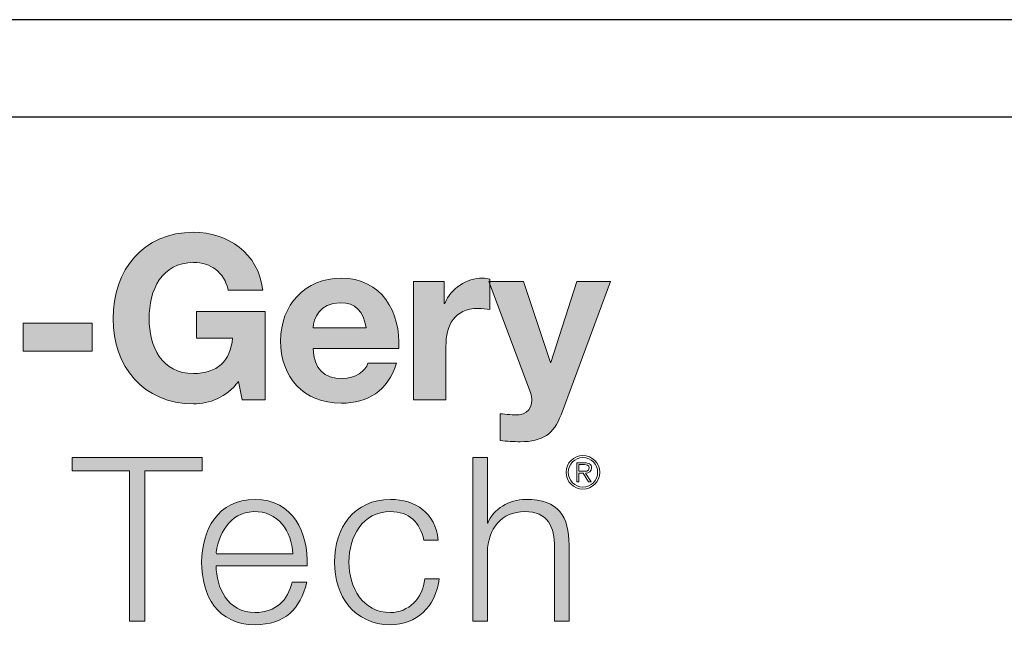
# Model space of a CAD drawing. Units: inches. Extents: x 68 to 105.5, y 0 to 47.
# Drawn here: x 77.5 to 83.8, y 43 to 47 of the extents above; entities that cross this region are included whole.
import ezdxf

# ---------------------------------------------------------------- set-up
doc = ezdxf.new("R2010")
doc.units = ezdxf.units.IN
doc.header["$MEASUREMENT"] = 0
doc.layers.add('Layer 1', color=7, linetype='Continuous')

msp = doc.modelspace()

# ---------------------------------------------------------------- hatches: boundary and pattern name
at = {"layer": 'Layer 1'}
h = msp.add_hatch(color=250, dxfattribs=at)
edge = h.paths.add_edge_path()
edge.add_spline(control_points=[(80.9358, 44.4704), (80.8903, 44.3485), (80.8184, 44.2985), (80.6744, 44.2985), (80.6318, 44.2985), (80.5892, 44.3015), (80.5466, 44.3059), (80.5466, 44.3059), (80.5466, 44.4777), (80.5466, 44.4777), (80.5863, 44.4748), (80.6274, 44.4689), (80.6685, 44.4704), (80.7405, 44.4777), (80.764, 44.5526), (80.7405, 44.6129), (80.7405, 44.6129), (80.4732, 45.3251), (80.4732, 45.3251), (80.4732, 45.3251), (80.6964, 45.3251), (80.6964, 45.3251), (80.6964, 45.3251), (80.8683, 44.8052), (80.8683, 44.8052), (80.8683, 44.8052), (80.8712, 44.8052), (80.8712, 44.8052), (80.8712, 44.8052), (81.0372, 45.3251), (81.0372, 45.3251), (81.0372, 45.3251), (81.253, 45.3251), (81.253, 45.3251), (81.253, 45.3251), (80.9358, 44.4704), (80.9358, 44.4704)], knot_values=[0, 0, 0, 0, 1, 1, 1, 2, 2, 2, 3, 3, 3, 4, 4, 4, 5, 5, 5, 6, 6, 6, 7, 7, 7, 8, 8, 8, 9, 9, 9, 10, 10, 10, 11, 11, 11, 12, 12, 12, 12], degree=3, periodic=0)
edge = h.paths.add_edge_path()
edge.add_spline(control_points=[(79.9901, 45.3251), (79.9901, 45.3251), (80.1883, 45.3251), (80.1883, 45.3251), (80.1883, 45.3251), (80.1883, 45.1842), (80.1883, 45.1842), (80.1883, 45.1842), (80.1913, 45.1842), (80.1913, 45.1842), (80.2295, 45.2796), (80.3323, 45.3457), (80.4336, 45.3457), (80.4483, 45.3457), (80.4659, 45.3427), (80.4791, 45.3383), (80.4791, 45.3383), (80.4791, 45.1445), (80.4791, 45.1445), (80.46, 45.1489), (80.4292, 45.1519), (80.4042, 45.1519), (80.2515, 45.1519), (80.1986, 45.0417), (80.1986, 44.908), (80.1986, 44.908), (80.1986, 44.5659), (80.1986, 44.5659), (80.1986, 44.5659), (79.9901, 44.5659), (79.9901, 44.5659), (79.9901, 44.5659), (79.9901, 45.3251), (79.9901, 45.3251)], knot_values=[0, 0, 0, 0, 1, 1, 1, 2, 2, 2, 3, 3, 3, 4, 4, 4, 5, 5, 5, 6, 6, 6, 7, 7, 7, 8, 8, 8, 9, 9, 9, 10, 10, 10, 11, 11, 11, 11], degree=3, periodic=0)
edge = h.paths.add_edge_path(flags=16)
edge.add_spline(control_points=[(79.6876, 45.027), (79.6685, 45.1328), (79.623, 45.1885), (79.5216, 45.1885), (79.3895, 45.1885), (79.3513, 45.0857), (79.3483, 45.027), (79.3483, 45.027), (79.6876, 45.027), (79.6876, 45.027)], knot_values=[0, 0, 0, 0, 1, 1, 1, 2, 2, 2, 3, 3, 3, 3], degree=3, periodic=0)
edge = h.paths.add_edge_path()
edge.add_spline(control_points=[(79.3483, 44.8948), (79.3542, 44.7627), (79.4188, 44.7024), (79.5349, 44.7024), (79.6186, 44.7024), (79.6861, 44.7538), (79.6993, 44.8009), (79.6993, 44.8009), (79.8829, 44.8009), (79.8829, 44.8009), (79.8242, 44.6217), (79.6993, 44.5453), (79.5275, 44.5453), (79.2881, 44.5453), (79.1398, 44.7098), (79.1398, 44.9448), (79.1398, 45.1724), (79.2969, 45.3457), (79.5275, 45.3457), (79.786, 45.3457), (79.9108, 45.1283), (79.8961, 44.8948), (79.8961, 44.8948), (79.3483, 44.8948), (79.3483, 44.8948)], knot_values=[0, 0, 0, 0, 1, 1, 1, 2, 2, 2, 3, 3, 3, 4, 4, 4, 5, 5, 5, 6, 6, 6, 7, 7, 7, 8, 8, 8, 8], degree=3, periodic=0)
edge = h.paths.add_edge_path()
edge.add_spline(control_points=[(78.8711, 44.6848), (78.7903, 44.5806), (78.6846, 44.5409), (78.5833, 44.5409), (78.2587, 44.5409), (78.0678, 44.7832), (78.0678, 45.0857), (78.0678, 45.3971), (78.2587, 45.6394), (78.5833, 45.6394), (78.7977, 45.6394), (79.0003, 45.5072), (79.0253, 45.2693), (79.0253, 45.2693), (78.805, 45.2693), (78.805, 45.2693), (78.7786, 45.3854), (78.6919, 45.4455), (78.5833, 45.4455), (78.3762, 45.4455), (78.2983, 45.2693), (78.2983, 45.0857), (78.2983, 44.911), (78.3762, 44.7347), (78.5833, 44.7347), (78.733, 44.7347), (78.8197, 44.8155), (78.8329, 44.9609), (78.8329, 44.9609), (78.6009, 44.9609), (78.6009, 44.9609), (78.6009, 44.9609), (78.6009, 45.1328), (78.6009, 45.1328), (78.6009, 45.1328), (79.0415, 45.1328), (79.0415, 45.1328), (79.0415, 45.1328), (79.0415, 44.5659), (79.0415, 44.5659), (79.0415, 44.5659), (78.8946, 44.5659), (78.8946, 44.5659), (78.8946, 44.5659), (78.8711, 44.6848), (78.8711, 44.6848)], knot_values=[0, 0, 0, 0, 1, 1, 1, 2, 2, 2, 3, 3, 3, 4, 4, 4, 5, 5, 5, 6, 6, 6, 7, 7, 7, 8, 8, 8, 9, 9, 9, 10, 10, 10, 11, 11, 11, 12, 12, 12, 13, 13, 13, 14, 14, 14, 15, 15, 15, 15], degree=3, periodic=0)
h.paths.add_polyline_path([(77.4921, 45.0564), (77.9341, 45.0564), (77.9341, 44.8772), (77.4921, 44.8772)])
edge = h.paths.add_edge_path()
edge.add_spline(control_points=[(76.6227, 45.3251), (76.6227, 45.3251), (76.821, 45.3251), (76.821, 45.3251), (76.821, 45.3251), (76.821, 45.2194), (76.821, 45.2194), (76.821, 45.2194), (76.8254, 45.2194), (76.8254, 45.2194), (76.8782, 45.3045), (76.9693, 45.3457), (77.0574, 45.3457), (77.2792, 45.3457), (77.335, 45.2208), (77.335, 45.0329), (77.335, 45.0329), (77.335, 44.5659), (77.335, 44.5659), (77.335, 44.5659), (77.1264, 44.5659), (77.1264, 44.5659), (77.1264, 44.5659), (77.1264, 44.9947), (77.1264, 44.9947), (77.1264, 45.1195), (77.0897, 45.1812), (76.9928, 45.1812), (76.8797, 45.1812), (76.8312, 45.118), (76.8312, 44.9639), (76.8312, 44.9639), (76.8312, 44.5659), (76.8312, 44.5659), (76.8312, 44.5659), (76.6227, 44.5659), (76.6227, 44.5659), (76.6227, 44.5659), (76.6227, 45.3251), (76.6227, 45.3251)], knot_values=[0, 0, 0, 0, 1, 1, 1, 2, 2, 2, 3, 3, 3, 4, 4, 4, 5, 5, 5, 6, 6, 6, 7, 7, 7, 8, 8, 8, 9, 9, 9, 10, 10, 10, 11, 11, 11, 12, 12, 12, 13, 13, 13, 13], degree=3, periodic=0)
edge = h.paths.add_edge_path(flags=16)
edge.add_spline(control_points=[(76.3202, 45.027), (76.3011, 45.1328), (76.2556, 45.1885), (76.1542, 45.1885), (76.0221, 45.1885), (75.9839, 45.0857), (75.981, 45.027), (75.981, 45.027), (76.3202, 45.027), (76.3202, 45.027)], knot_values=[0, 0, 0, 0, 1, 1, 1, 2, 2, 2, 3, 3, 3, 3], degree=3, periodic=0)
edge = h.paths.add_edge_path()
edge.add_spline(control_points=[(75.981, 44.8948), (75.9868, 44.7627), (76.0514, 44.7024), (76.1675, 44.7024), (76.2512, 44.7024), (76.3187, 44.7538), (76.332, 44.8009), (76.332, 44.8009), (76.5156, 44.8009), (76.5156, 44.8009), (76.4568, 44.6217), (76.332, 44.5453), (76.1601, 44.5453), (75.9207, 44.5453), (75.7724, 44.7098), (75.7724, 44.9448), (75.7724, 45.1724), (75.9296, 45.3457), (76.1601, 45.3457), (76.4186, 45.3457), (76.5434, 45.1283), (76.5288, 44.8948), (76.5288, 44.8948), (75.981, 44.8948), (75.981, 44.8948)], knot_values=[0, 0, 0, 0, 1, 1, 1, 2, 2, 2, 3, 3, 3, 4, 4, 4, 5, 5, 5, 6, 6, 6, 7, 7, 7, 8, 8, 8, 8], degree=3, periodic=0)
h.paths.add_polyline_path([(75.4655, 45.6144), (75.6741, 45.6144), (75.6741, 44.5659), (75.4655, 44.5659)])
edge = h.paths.add_edge_path()
edge.add_spline(control_points=[(75.1542, 44.6848), (75.0734, 44.5806), (74.9677, 44.5409), (74.8664, 44.5409), (74.5418, 44.5409), (74.3509, 44.7832), (74.3509, 45.0857), (74.3509, 45.3971), (74.5418, 45.6394), (74.8664, 45.6394), (75.0808, 45.6394), (75.2835, 45.5072), (75.3084, 45.2693), (75.3084, 45.2693), (75.0881, 45.2693), (75.0881, 45.2693), (75.0617, 45.3854), (74.975, 45.4455), (74.8664, 45.4455), (74.6593, 45.4455), (74.5814, 45.2693), (74.5814, 45.0857), (74.5814, 44.911), (74.6593, 44.7347), (74.8664, 44.7347), (75.0162, 44.7347), (75.1028, 44.8155), (75.116, 44.9609), (75.116, 44.9609), (74.884, 44.9609), (74.884, 44.9609), (74.884, 44.9609), (74.884, 45.1328), (74.884, 45.1328), (74.884, 45.1328), (75.3246, 45.1328), (75.3246, 45.1328), (75.3246, 45.1328), (75.3246, 44.5659), (75.3246, 44.5659), (75.3246, 44.5659), (75.1777, 44.5659), (75.1777, 44.5659), (75.1777, 44.5659), (75.1542, 44.6848), (75.1542, 44.6848)], knot_values=[0, 0, 0, 0, 1, 1, 1, 2, 2, 2, 3, 3, 3, 4, 4, 4, 5, 5, 5, 6, 6, 6, 7, 7, 7, 8, 8, 8, 9, 9, 9, 10, 10, 10, 11, 11, 11, 12, 12, 12, 13, 13, 13, 14, 14, 14, 15, 15, 15, 15], degree=3, periodic=0)
h = msp.add_hatch(color=24, dxfattribs=at)
h.dxf.hatch_style = 2
h.paths.add_polyline_path([(78.2715, 44.1127), (78.6372, 44.1127), (78.6372, 44.1979), (77.8059, 44.1979), (77.8059, 44.1127), (78.1716, 44.1127), (78.1716, 43.1494), (78.2715, 43.1494)])
edge = h.paths.add_edge_path()
edge.add_spline(control_points=[(79.8431, 43.2052), (79.6654, 43.2052), (79.5773, 43.3667), (79.5773, 43.5282)], knot_values=[2, 2, 2, 2, 3, 3, 3, 3], degree=3, periodic=0)
edge.add_spline(control_points=[(79.5773, 43.5282), (79.5773, 43.6898), (79.6654, 43.8513), (79.8431, 43.8513)], knot_values=[1, 1, 1, 1, 2, 2, 2, 2], degree=3, periodic=0)
edge.add_spline(control_points=[(79.8431, 43.8513), (79.9635, 43.8513), (80.0326, 43.7823), (80.0575, 43.6692)], knot_values=[0, 0, 0, 0, 1, 1, 1, 1], degree=3, periodic=0)
edge.add_spline(control_points=[(80.0575, 43.6692), (80.0575, 43.6692), (80.15, 43.6692), (80.15, 43.6692)], knot_values=[9.00001, 9.00001, 9.00001, 9.00001, 9.99999, 9.99999, 9.99999, 9.99999], degree=3, periodic=0)
edge.add_spline(control_points=[(80.15, 43.6692), (80.1295, 43.8426), (80.0046, 43.9292), (79.8431, 43.9292)], knot_values=[8, 8, 8, 8, 9, 9, 9, 9], degree=3, periodic=0)
edge.add_spline(control_points=[(79.8431, 43.9292), (79.6111, 43.9292), (79.4848, 43.7456), (79.4848, 43.5282)], knot_values=[7, 7, 7, 7, 8, 8, 8, 8], degree=3, periodic=0)
edge.add_spline(control_points=[(79.4848, 43.5282), (79.4848, 43.3109), (79.6111, 43.1273), (79.8431, 43.1273)], knot_values=[6, 6, 6, 6, 7, 7, 7, 7], degree=3, periodic=0)
edge.add_spline(control_points=[(79.8431, 43.1273), (80.012, 43.1273), (80.1309, 43.239), (80.1559, 43.4211)], knot_values=[5, 5, 5, 5, 6, 6, 6, 6], degree=3, periodic=0)
edge.add_spline(control_points=[(80.1559, 43.4211), (80.1559, 43.4211), (80.0634, 43.4211), (80.0634, 43.4211)], knot_values=[4.00001, 4.00001, 4.00001, 4.00001, 5, 5, 5, 5], degree=3, periodic=0)
edge.add_spline(control_points=[(80.0634, 43.4211), (80.0517, 43.2948), (79.9577, 43.2052), (79.8431, 43.2052)], knot_values=[3, 3, 3, 3, 4, 4, 4, 4], degree=3, periodic=0)
edge = h.paths.add_edge_path()
edge.add_spline(control_points=[(80.4643, 43.4515), (80.4643, 43.5292), (80.4643, 43.5914), (80.4643, 43.5914), (80.4672, 43.7397), (80.5553, 43.8513), (80.7022, 43.8513)], knot_values=[9, 9, 9, 9, 9.375023, 9.375023, 9.375023, 10.375023, 10.375023, 10.375023, 10.375023], degree=3, periodic=0)
edge.add_spline(control_points=[(80.7022, 43.8513), (80.852, 43.8513), (80.8946, 43.753), (80.8946, 43.6223)], knot_values=[8, 8, 8, 8, 9, 9, 9, 9], degree=3, periodic=0)
edge.add_spline(control_points=[(80.8946, 43.6223), (80.8946, 43.6223), (80.8946, 43.1494), (80.8946, 43.1494), (80.8946, 43.1494), (80.8946, 43.1494), (80.8946, 43.1494)], knot_values=[6.99999, 6.99999, 6.99999, 6.99999, 7.99999, 7.99999, 7.99999, 8, 8, 8, 8], degree=3, periodic=0)
edge.add_spline(control_points=[(80.8946, 43.1494), (80.8946, 43.1494), (80.9871, 43.1494), (80.9871, 43.1494)], knot_values=[6.00001, 6.00001, 6.00001, 6.00001, 6.99999, 6.99999, 6.99999, 6.99999], degree=3, periodic=0)
edge.add_spline(control_points=[(80.9871, 43.1494), (80.9871, 43.1494), (80.9871, 43.6369), (80.9871, 43.6369)], knot_values=[5.00001, 5.00001, 5.00001, 5.00001, 5.99999, 5.99999, 5.99999, 5.99999], degree=3, periodic=0)
edge.add_spline(control_points=[(80.9871, 43.6369), (80.9871, 43.8176), (80.9225, 43.9292), (80.7096, 43.9292)], knot_values=[4, 4, 4, 4, 5, 5, 5, 5], degree=3, periodic=0)
edge.add_spline(control_points=[(80.7096, 43.9292), (80.6024, 43.9292), (80.501, 43.8675), (80.4672, 43.7764)], knot_values=[3, 3, 3, 3, 4, 4, 4, 4], degree=3, periodic=0)
edge.add_spline(control_points=[(80.4643, 43.7764), (80.4643, 43.7765), (80.4643, 44.1979), (80.4643, 44.1979), (80.4643, 44.1979), (80.4643, 44.1979), (80.4643, 44.1979)], knot_values=[0.99999, 0.99999, 0.99999, 0.99999, 1.99998, 1.99998, 1.99998, 1.99999, 1.99999, 1.99999, 1.99999], degree=3, periodic=0)
edge.add_spline(control_points=[(80.4643, 44.1979), (80.4643, 44.1979), (80.3718, 44.1979), (80.3718, 44.1979)], knot_values=[0.00001, 0.00001, 0.00001, 0.00001, 0.99999, 0.99999, 0.99999, 0.99999], degree=3, periodic=0)
edge.add_spline(control_points=[(80.3718, 44.1979), (80.3718, 44.1979), (80.3718, 44.0505), (80.3718, 43.8661)], knot_values=[12.624977, 12.624977, 12.624977, 12.624977, 13, 13, 13, 13], degree=3, periodic=0)
edge.add_spline(control_points=[(80.3718, 43.8661), (80.3718, 43.6818), (80.3718, 43.4606), (80.3718, 43.3132)], knot_values=[12.249985, 12.249985, 12.249985, 12.249985, 12.624977, 12.624977, 12.624977, 12.624977], degree=3, periodic=0)
edge.add_spline(control_points=[(80.3718, 43.3132), (80.3718, 43.2763), (80.3718, 43.2441), (80.3718, 43.2181)], knot_values=[12.156237, 12.156237, 12.156237, 12.156237, 12.249985, 12.249985, 12.249985, 12.249985], degree=3, periodic=0)
edge.add_spline(control_points=[(80.3718, 43.2181), (80.3718, 43.1922), (80.3718, 43.1726), (80.3718, 43.1611)], knot_values=[12.062489, 12.062489, 12.062489, 12.062489, 12.156237, 12.156237, 12.156237, 12.156237], degree=3, periodic=0)
edge.add_spline(control_points=[(80.3718, 43.1494), (80.3718, 43.1494), (80.3718, 43.1494), (80.3718, 43.1494), (80.3718, 43.1494), (80.3718, 43.1494), (80.3718, 43.1494)], knot_values=[11.998037, 11.998037, 11.998037, 11.998037, 12, 12, 12, 12.002431, 12.002431, 12.002431, 12.002431], degree=3, periodic=0)
edge.add_spline(control_points=[(80.3758, 43.1494), (80.3796, 43.1494), (80.3858, 43.1494), (80.3932, 43.1494)], knot_values=[11.687496, 11.687496, 11.687496, 11.687496, 11.874992, 11.874992, 11.874992, 11.874992], degree=3, periodic=0)
edge.add_spline(control_points=[(80.3932, 43.1494), (80.4007, 43.1494), (80.4094, 43.1494), (80.418, 43.1494)], knot_values=[11.5, 11.5, 11.5, 11.5, 11.687496, 11.687496, 11.687496, 11.687496], degree=3, periodic=0)
edge.add_spline(control_points=[(80.418, 43.1494), (80.4267, 43.1494), (80.4354, 43.1494), (80.4428, 43.1494)], knot_values=[11.312504, 11.312504, 11.312504, 11.312504, 11.5, 11.5, 11.5, 11.5], degree=3, periodic=0)
edge.add_spline(control_points=[(80.4428, 43.1494), (80.4503, 43.1494), (80.4565, 43.1494), (80.4603, 43.1494)], knot_values=[11.125008, 11.125008, 11.125008, 11.125008, 11.312504, 11.312504, 11.312504, 11.312504], degree=3, periodic=0)
edge.add_spline(control_points=[(80.4643, 43.1494), (80.4643, 43.1494), (80.4643, 43.1494), (80.4643, 43.1494), (80.4643, 43.1494), (80.4643, 43.1494), (80.4643, 43.1494)], knot_values=[10.999033, 10.999033, 10.999033, 10.999033, 11, 11, 11, 11.004893, 11.004893, 11.004893, 11.004893], degree=3, periodic=0)
edge.add_spline(control_points=[(80.4643, 43.1543), (80.4643, 43.1592), (80.4643, 43.1674), (80.4643, 43.1784)], knot_values=[10.843763, 10.843763, 10.843763, 10.843763, 10.937511, 10.937511, 10.937511, 10.937511], degree=3, periodic=0)
edge.add_spline(control_points=[(80.4643, 43.1784), (80.4643, 43.1893), (80.4643, 43.2029), (80.4643, 43.2184)], knot_values=[10.750015, 10.750015, 10.750015, 10.750015, 10.843763, 10.843763, 10.843763, 10.843763], degree=3, periodic=0)
edge.add_spline(control_points=[(80.4643, 43.2184), (80.4643, 43.2806), (80.4643, 43.3738), (80.4643, 43.4515)], knot_values=[10.375023, 10.375023, 10.375023, 10.375023, 10.750015, 10.750015, 10.750015, 10.750015], degree=3, periodic=0)
h = msp.add_hatch(color=24, dxfattribs=at)
edge = h.paths.add_edge_path(flags=0)
edge.add_spline(control_points=[(78.727, 43.5033), (78.7284, 43.3682), (78.7989, 43.2052), (78.9766, 43.2052), (79.1117, 43.2052), (79.1852, 43.2845), (79.2145, 43.399), (79.2145, 43.399), (79.307, 43.399), (79.307, 43.399), (79.2674, 43.2272), (79.1676, 43.1273), (78.9766, 43.1273), (78.7358, 43.1273), (78.6344, 43.3124), (78.6344, 43.5282), (78.6344, 43.728), (78.7358, 43.9292), (78.9766, 43.9292), (79.2204, 43.9292), (79.3174, 43.7162), (79.31, 43.5033), (79.31, 43.5033), (78.727, 43.5033), (78.727, 43.5033)], knot_values=[0, 0, 0, 0, 1, 1, 1, 2, 2, 2, 3, 3, 3, 4, 4, 4, 5, 5, 5, 6, 6, 6, 7, 7, 7, 8, 8, 8, 8], degree=3, periodic=0)
edge = h.paths.add_edge_path(flags=17)
edge.add_spline(control_points=[(78.727, 43.5033), (78.7284, 43.3682), (78.7989, 43.2052), (78.9766, 43.2052), (79.1117, 43.2052), (79.1852, 43.2845), (79.2145, 43.399), (79.2145, 43.399), (79.307, 43.399), (79.307, 43.399), (79.2674, 43.2272), (79.1676, 43.1273), (78.9766, 43.1273), (78.7358, 43.1273), (78.6344, 43.3124), (78.6344, 43.5282), (78.6344, 43.728), (78.7358, 43.9292), (78.9766, 43.9292), (79.2204, 43.9292), (79.3174, 43.7162), (79.31, 43.5033), (79.31, 43.5033), (78.727, 43.5033), (78.727, 43.5033)], knot_values=[0, 0, 0, 0, 1, 1, 1, 2, 2, 2, 3, 3, 3, 4, 4, 4, 5, 5, 5, 6, 6, 6, 7, 7, 7, 8, 8, 8, 8], degree=3, periodic=0)
edge = h.paths.add_edge_path(flags=17)
edge.add_spline(control_points=[(78.727, 43.5033), (78.7284, 43.3682), (78.7989, 43.2052), (78.9766, 43.2052), (79.1117, 43.2052), (79.1852, 43.2845), (79.2145, 43.399), (79.2145, 43.399), (79.307, 43.399), (79.307, 43.399), (79.2674, 43.2272), (79.1676, 43.1273), (78.9766, 43.1273), (78.7358, 43.1273), (78.6344, 43.3124), (78.6344, 43.5282), (78.6344, 43.728), (78.7358, 43.9292), (78.9766, 43.9292), (79.2204, 43.9292), (79.3174, 43.7162), (79.31, 43.5033), (79.31, 43.5033), (78.727, 43.5033), (78.727, 43.5033)], knot_values=[0, 0, 0, 0, 1, 1, 1, 2, 2, 2, 3, 3, 3, 4, 4, 4, 5, 5, 5, 6, 6, 6, 7, 7, 7, 8, 8, 8, 8], degree=3, periodic=0)
h.paths.add_polyline_path([(78.9179, 43.5811), (78.9644, 43.5811), (79.0112, 43.5811), (79.0568, 43.5811), (79.0995, 43.5811), (79.1379, 43.5811), (79.1704, 43.5811), (79.1955, 43.5811), (79.2117, 43.5811), (79.2175, 43.5811), (79.2156, 43.6077), (79.2118, 43.6339), (79.2061, 43.6595), (79.1984, 43.6842), (79.1888, 43.7081), (79.1773, 43.7307), (79.164, 43.752), (79.149, 43.7717), (79.1321, 43.7897), (79.1135, 43.8058), (79.0932, 43.8198), (79.0712, 43.8314), (79.0476, 43.8406), (79.0223, 43.847), (78.9954, 43.8506), (78.9671, 43.8512), (78.9395, 43.8485), (78.9136, 43.843), (78.8893, 43.8346), (78.8667, 43.8237), (78.8457, 43.8104), (78.8264, 43.7949), (78.8088, 43.7774), (78.7928, 43.7582), (78.7785, 43.7373), (78.7659, 43.7151), (78.755, 43.6917), (78.7457, 43.6672), (78.7381, 43.642), (78.7322, 43.6162), (78.728, 43.5899), (78.7296, 43.5811), (78.7425, 43.5811), (78.7648, 43.5811), (78.795, 43.5811), (78.8316, 43.5811), (78.8731, 43.5811)], flags=0)

# ---------------------------------------------------------------- linework, layer by layer
at = {"layer": 'Defpoints'}
for points in [[(67.9614, 0), (102.9614, 0), (102.9614, 47), (67.9614, 47)], [(68.5864, 0.625), (102.3364, 0.625), (102.3364, 46.375), (68.5864, 46.375)]]:
    msp.add_lwpolyline(points, close=True, dxfattribs=at)
at = {"layer": 'Layer 1', "lineweight": 0}
for points in [[(77.4921, 45.0564), (77.9341, 45.0564), (77.9341, 44.8772), (77.4921, 44.8772), (77.4921, 45.0564)], [(77.8059, 44.1979), (78.6372, 44.1979), (78.6372, 44.1127), (78.2715, 44.1127), (78.2715, 43.1494), (78.1716, 43.1494), (78.1716, 44.1127), (77.8059, 44.1127), (77.8059, 44.1979)]]:
    msp.add_lwpolyline(points, dxfattribs=at)
msp.add_lwpolyline([(78.9179, 43.5811), (78.9644, 43.5811), (79.0112, 43.5811), (79.0568, 43.5811), (79.0995, 43.5811), (79.1379, 43.5811), (79.1704, 43.5811), (79.1955, 43.5811), (79.2117, 43.5811), (79.2175, 43.5811), (79.2156, 43.6077), (79.2118, 43.6339), (79.2061, 43.6595), (79.1984, 43.6842), (79.1888, 43.7081), (79.1773, 43.7307), (79.164, 43.752), (79.149, 43.7717), (79.1321, 43.7897), (79.1135, 43.8058), (79.0932, 43.8198), (79.0712, 43.8314), (79.0476, 43.8406), (79.0223, 43.847), (78.9954, 43.8506), (78.9671, 43.8512), (78.9395, 43.8485), (78.9136, 43.843), (78.8893, 43.8346), (78.8667, 43.8237), (78.8457, 43.8104), (78.8264, 43.7949), (78.8088, 43.7774), (78.7928, 43.7582), (78.7785, 43.7373), (78.7659, 43.7151), (78.755, 43.6917), (78.7457, 43.6672), (78.7381, 43.642), (78.7322, 43.6162), (78.728, 43.5899), (78.7296, 43.5811), (78.7425, 43.5811), (78.7648, 43.5811), (78.795, 43.5811), (78.8316, 43.5811), (78.8731, 43.5811)], close=True, dxfattribs=at)
for points, knots in [([(78.8711, 44.6848), (78.7903, 44.5806), (78.6846, 44.5409), (78.5833, 44.5409), (78.2587, 44.5409), (78.0678, 44.7832), (78.0678, 45.0857), (78.0678, 45.3971), (78.2587, 45.6394), (78.5833, 45.6394), (78.7977, 45.6394), (79.0003, 45.5072), (79.0253, 45.2693), (79.0253, 45.2693), (78.805, 45.2693), (78.805, 45.2693), (78.7786, 45.3854), (78.6919, 45.4455), (78.5833, 45.4455), (78.3762, 45.4455), (78.2983, 45.2693), (78.2983, 45.0857), (78.2983, 44.911), (78.3762, 44.7347), (78.5833, 44.7347), (78.733, 44.7347), (78.8197, 44.8155), (78.8329, 44.9609), (78.8329, 44.9609), (78.6009, 44.9609), (78.6009, 44.9609), (78.6009, 44.9609), (78.6009, 45.1328), (78.6009, 45.1328), (78.6009, 45.1328), (79.0415, 45.1328), (79.0415, 45.1328), (79.0415, 45.1328), (79.0415, 44.5659), (79.0415, 44.5659), (79.0415, 44.5659), (78.8946, 44.5659), (78.8946, 44.5659), (78.8946, 44.5659), (78.8711, 44.6848), (78.8711, 44.6848)], [0, 0, 0, 0, 1, 1, 1, 2, 2, 2, 3, 3, 3, 4, 4, 4, 5, 5, 5, 6, 6, 6, 7, 7, 7, 8, 8, 8, 9, 9, 9, 10, 10, 10, 11, 11, 11, 12, 12, 12, 13, 13, 13, 14, 14, 14, 15, 15, 15, 15]), ([(79.3483, 44.8948), (79.3542, 44.7627), (79.4188, 44.7024), (79.5349, 44.7024), (79.6186, 44.7024), (79.6861, 44.7538), (79.6993, 44.8009), (79.6993, 44.8009), (79.8829, 44.8009), (79.8829, 44.8009), (79.8242, 44.6217), (79.6993, 44.5453), (79.5275, 44.5453), (79.2881, 44.5453), (79.1398, 44.7098), (79.1398, 44.9448), (79.1398, 45.1724), (79.2969, 45.3457), (79.5275, 45.3457), (79.786, 45.3457), (79.9108, 45.1283), (79.8961, 44.8948), (79.8961, 44.8948), (79.3483, 44.8948), (79.3483, 44.8948)], [0, 0, 0, 0, 1, 1, 1, 2, 2, 2, 3, 3, 3, 4, 4, 4, 5, 5, 5, 6, 6, 6, 7, 7, 7, 8, 8, 8, 8]), ([(79.9901, 45.3251), (79.9901, 45.3251), (80.1883, 45.3251), (80.1883, 45.3251), (80.1883, 45.3251), (80.1883, 45.1842), (80.1883, 45.1842), (80.1883, 45.1842), (80.1913, 45.1842), (80.1913, 45.1842), (80.2295, 45.2796), (80.3323, 45.3457), (80.4336, 45.3457), (80.4483, 45.3457), (80.4659, 45.3427), (80.4791, 45.3383), (80.4791, 45.3383), (80.4791, 45.1445), (80.4791, 45.1445), (80.46, 45.1489), (80.4292, 45.1519), (80.4042, 45.1519), (80.2515, 45.1519), (80.1986, 45.0417), (80.1986, 44.908), (80.1986, 44.908), (80.1986, 44.5659), (80.1986, 44.5659), (80.1986, 44.5659), (79.9901, 44.5659), (79.9901, 44.5659), (79.9901, 44.5659), (79.9901, 45.3251), (79.9901, 45.3251)], [0, 0, 0, 0, 1, 1, 1, 2, 2, 2, 3, 3, 3, 4, 4, 4, 5, 5, 5, 6, 6, 6, 7, 7, 7, 8, 8, 8, 9, 9, 9, 10, 10, 10, 11, 11, 11, 11]), ([(80.9358, 44.4704), (80.8903, 44.3485), (80.8184, 44.2985), (80.6744, 44.2985), (80.6318, 44.2985), (80.5892, 44.3015), (80.5466, 44.3059), (80.5466, 44.3059), (80.5466, 44.4777), (80.5466, 44.4777), (80.5863, 44.4748), (80.6274, 44.4689), (80.6685, 44.4704), (80.7405, 44.4777), (80.764, 44.5526), (80.7405, 44.6129), (80.7405, 44.6129), (80.4732, 45.3251), (80.4732, 45.3251), (80.4732, 45.3251), (80.6964, 45.3251), (80.6964, 45.3251), (80.6964, 45.3251), (80.8683, 44.8052), (80.8683, 44.8052), (80.8683, 44.8052), (80.8712, 44.8052), (80.8712, 44.8052), (80.8712, 44.8052), (81.0372, 45.3251), (81.0372, 45.3251), (81.0372, 45.3251), (81.253, 45.3251), (81.253, 45.3251), (81.253, 45.3251), (80.9358, 44.4704), (80.9358, 44.4704)], [0, 0, 0, 0, 1, 1, 1, 2, 2, 2, 3, 3, 3, 4, 4, 4, 5, 5, 5, 6, 6, 6, 7, 7, 7, 8, 8, 8, 9, 9, 9, 10, 10, 10, 11, 11, 11, 12, 12, 12, 12]), ([(79.6876, 45.027), (79.6685, 45.1328), (79.623, 45.1885), (79.5216, 45.1885), (79.3895, 45.1885), (79.3513, 45.0857), (79.3483, 45.027), (79.3483, 45.027), (79.6876, 45.027), (79.6876, 45.027)], [0, 0, 0, 0, 1, 1, 1, 2, 2, 2, 3, 3, 3, 3]), ([(80.3718, 44.1979), (80.3718, 44.1979), (80.4643, 44.1979), (80.4643, 44.1979), (80.4643, 44.1979), (80.4643, 43.7764), (80.4643, 43.7764), (80.4643, 43.7764), (80.4672, 43.7764), (80.4672, 43.7764), (80.501, 43.8675), (80.6024, 43.9292), (80.7096, 43.9292), (80.9225, 43.9292), (80.9871, 43.8176), (80.9871, 43.6369), (80.9871, 43.6369), (80.9871, 43.1494), (80.9871, 43.1494), (80.9871, 43.1494), (80.8946, 43.1494), (80.8946, 43.1494), (80.8946, 43.1494), (80.8946, 43.6223), (80.8946, 43.6223), (80.8946, 43.753), (80.852, 43.8513), (80.7022, 43.8513), (80.5553, 43.8513), (80.4672, 43.7397), (80.4643, 43.5914), (80.4643, 43.5914), (80.4643, 43.1494), (80.4643, 43.1494), (80.4643, 43.1494), (80.3718, 43.1494), (80.3718, 43.1494), (80.3718, 43.1494), (80.3718, 44.1979), (80.3718, 44.1979)], [0, 0, 0, 0, 1, 1, 1, 2, 2, 2, 3, 3, 3, 4, 4, 4, 5, 5, 5, 6, 6, 6, 7, 7, 7, 8, 8, 8, 9, 9, 9, 10, 10, 10, 11, 11, 11, 12, 12, 12, 13, 13, 13, 13]), ([(80.9683, 44.1026), (80.9683, 44.1616), (81.0164, 44.2097), (81.076, 44.2097), (81.1354, 44.2097), (81.1832, 44.1616), (81.1832, 44.1026), (81.1832, 44.0429), (81.1354, 43.9948), (81.076, 43.9948), (81.0164, 43.9948), (80.9683, 44.0429), (80.9683, 44.1026)], [0, 0, 0, 0, 1, 1, 1, 2, 2, 2, 3, 3, 3, 4, 4, 4, 4]), ([(81.1702, 44.1026), (81.1702, 44.1545), (81.128, 44.1967), (81.076, 44.1967), (81.0237, 44.1967), (80.9815, 44.1545), (80.9815, 44.1026), (80.9815, 44.0499), (81.0237, 44.0078), (81.076, 44.0078), (81.128, 44.0078), (81.1702, 44.0499), (81.1702, 44.1026)], [0, 0, 0, 0, 1, 1, 1, 2, 2, 2, 3, 3, 3, 4, 4, 4, 4]), ([(81.1295, 44.0423), (81.1295, 44.0423), (81.112, 44.0423), (81.112, 44.0423), (81.112, 44.0423), (81.0777, 44.0978), (81.0777, 44.0978), (81.0777, 44.0978), (81.0507, 44.0978), (81.0507, 44.0978), (81.0507, 44.0978), (81.0507, 44.0423), (81.0507, 44.0423), (81.0507, 44.0423), (81.0361, 44.0423), (81.0361, 44.0423), (81.0361, 44.0423), (81.0361, 44.1624), (81.0361, 44.1624), (81.0361, 44.1624), (81.0884, 44.1624), (81.0884, 44.1624), (81.0985, 44.1624), (81.1086, 44.1619), (81.1176, 44.1565), (81.1266, 44.1514), (81.1311, 44.1408), (81.1311, 44.1307), (81.1311, 44.1071), (81.1146, 44.0983), (81.0932, 44.0978), (81.0932, 44.0978), (81.1295, 44.0423), (81.1295, 44.0423)], [0, 0, 0, 0, 1, 1, 1, 2, 2, 2, 3, 3, 3, 4, 4, 4, 5, 5, 5, 6, 6, 6, 7, 7, 7, 8, 8, 8, 9, 9, 9, 10, 10, 10, 11, 11, 11, 11]), ([(81.0732, 44.1093), (81.0901, 44.1093), (81.1162, 44.1065), (81.1162, 44.1309), (81.1162, 44.1495), (81.0999, 44.1517), (81.085, 44.1517), (81.085, 44.1517), (81.0507, 44.1517), (81.0507, 44.1517), (81.0507, 44.1517), (81.0507, 44.1093), (81.0507, 44.1093), (81.0507, 44.1093), (81.0732, 44.1093), (81.0732, 44.1093)], [0, 0, 0, 0, 1, 1, 1, 2, 2, 2, 3, 3, 3, 4, 4, 4, 5, 5, 5, 5]), ([(78.727, 43.5033), (78.7284, 43.3682), (78.7989, 43.2052), (78.9766, 43.2052), (79.1117, 43.2052), (79.1852, 43.2845), (79.2145, 43.399), (79.2145, 43.399), (79.307, 43.399), (79.307, 43.399), (79.2674, 43.2272), (79.1676, 43.1273), (78.9766, 43.1273), (78.7358, 43.1273), (78.6344, 43.3124), (78.6344, 43.5282), (78.6344, 43.728), (78.7358, 43.9292), (78.9766, 43.9292), (79.2204, 43.9292), (79.3174, 43.7162), (79.31, 43.5033), (79.31, 43.5033), (78.727, 43.5033), (78.727, 43.5033)], [0, 0, 0, 0, 1, 1, 1, 2, 2, 2, 3, 3, 3, 4, 4, 4, 5, 5, 5, 6, 6, 6, 7, 7, 7, 8, 8, 8, 8]), ([(80.0575, 43.6692), (80.0326, 43.7823), (79.9635, 43.8513), (79.8431, 43.8513), (79.6654, 43.8513), (79.5773, 43.6898), (79.5773, 43.5282), (79.5773, 43.3667), (79.6654, 43.2052), (79.8431, 43.2052), (79.9577, 43.2052), (80.0517, 43.2948), (80.0634, 43.4211), (80.0634, 43.4211), (80.1559, 43.4211), (80.1559, 43.4211), (80.1309, 43.239), (80.012, 43.1273), (79.8431, 43.1273), (79.6111, 43.1273), (79.4848, 43.3109), (79.4848, 43.5282), (79.4848, 43.7456), (79.6111, 43.9292), (79.8431, 43.9292), (80.0046, 43.9292), (80.1295, 43.8426), (80.15, 43.6692), (80.15, 43.6692), (80.0575, 43.6692), (80.0575, 43.6692)], [0, 0, 0, 0, 1, 1, 1, 2, 2, 2, 3, 3, 3, 4, 4, 4, 5, 5, 5, 6, 6, 6, 7, 7, 7, 8, 8, 8, 9, 9, 9, 10, 10, 10, 10])]:
    msp.add_open_spline(points, degree=3, knots=knots, dxfattribs=at)

doc.saveas('drawing.dxf')
